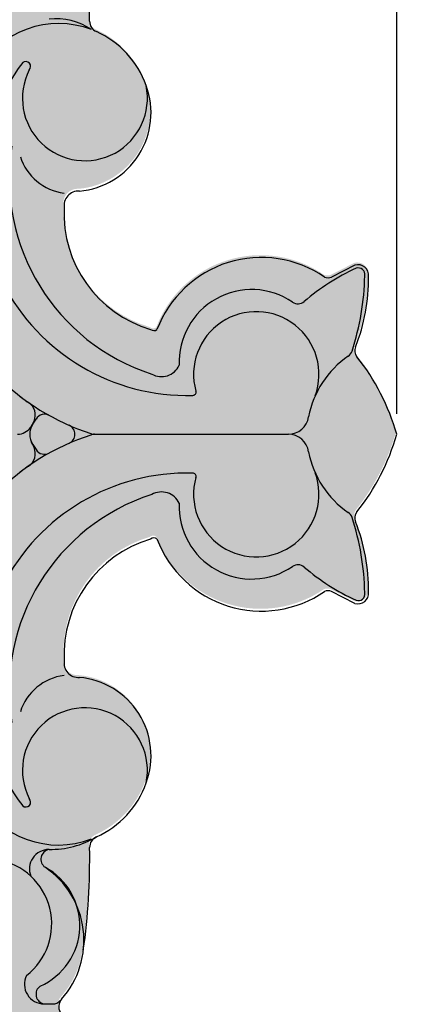
# Model space of a CAD drawing. Units: inches. Extents: x -3.77 to 1.91, y 1.23 to 8.46.
# Drawn here: x -1.67 to -0.46, y 3.04 to 6.04 of the extents above; entities that cross this region are included whole.
import ezdxf

# ---------------------------------------------------------------- set-up
doc = ezdxf.new("R2010")
doc.units = ezdxf.units.IN
doc.header["$MEASUREMENT"] = 0
doc.layers.get('Defpoints').update_dxf_attribs({"lineweight": 9})
doc.layers.add('Dims-CallOuts', color=7, linetype='Continuous', lineweight=9)
doc.layers.add('Drawing', color=7, linetype='Continuous')
doc.styles.get("Standard").update_dxf_attribs({"font": 'ARIAL.TTF', "height": 1})
doc.styles.add('TBLOCK', font='FRABK.TTF')
doc.dimstyles.get("Standard").update_dxf_attribs({"dimtxt": 0.18, "dimasz": 0.18, "dimexe": 0.18, "dimexo": 0.0625, "dimgap": 0.09, "dimtad": 0, "dimtih": 1, "dimtoh": 1, "dimdec": 4, "dimzin": 0, "dimdsep": 46, "dimtxsty": 'Standard', "dimcen": 0.09, "dimadec": 0, "dimazin": 0, "dimtfac": 1, "dimtdec": 4, "dimtofl": 0, "dimtmove": 0, "dimatfit": 3, "dimfxl": 0, "dimtolj": 1, "dimtzin": 0, "dimarcsym": 0})

# ---------------------------------------------------------------- blocks, each defined once
blk = doc.blocks.new('*D9')
at = {"layer": 'Defpoints', "color": 0}
for p in [(-0.5171, 8.2783), (-3.7671, 4.7751), (-0.5171, 4.7751)]:
    blk.add_point(p, dxfattribs=at)
at = {"layer": 'Dims-CallOuts', "color": 0, "lineweight": -2}
for p, q in [((-3.7671, 4.8376), (-3.7671, 8.4583)), ((-0.5171, 4.8376), (-0.5171, 8.4583)), ((-3.5871, 8.2783), (-2.5321, 8.2783)), ((-0.6971, 8.2783), (-1.7521, 8.2783))]:
    blk.add_line(p, q, dxfattribs=at)
at = {"layer": 'Dims-CallOuts', "color": 0}
for points in [[(-3.5871, 8.3083), (-3.5871, 8.2483), (-3.7671, 8.2783)], [(-0.6971, 8.3083), (-0.6971, 8.2483), (-0.5171, 8.2783)]]:
    blk.add_solid(points, dxfattribs=at)
at = {"layer": 'Dims-CallOuts', "color": 0, "insert": (-2.1421, 8.2783), "char_height": 0.12, "attachment_point": 5, "style": 'TBLOCK'}
blk.add_mtext('\\A1;4 1/4"', dxfattribs=at)
blk = doc.blocks.new('*D10')
at = {"layer": 'Defpoints', "color": 0}
for p in [(-2.1421, 7.8826), (-2.1421, 1.6675), (-0.1349, 1.6675)]:
    blk.add_point(p, dxfattribs=at)
at = {"layer": 'Dims-CallOuts', "color": 0, "lineweight": -2}
for p, q in [((-2.0796, 7.8826), (0.0451, 7.8826)), ((-0.1349, 7.7026), (-0.1349, 4.9365)), ((-0.1349, 1.8475), (-0.1349, 4.6136)), ((-2.0796, 1.6675), (0.0451, 1.6675))]:
    blk.add_line(p, q, dxfattribs=at)
at = {"layer": 'Dims-CallOuts', "color": 0}
for points in [[(-0.1649, 7.7026), (-0.1049, 7.7026), (-0.1349, 7.8826)], [(-0.1649, 1.8475), (-0.1049, 1.8475), (-0.1349, 1.6675)]]:
    blk.add_solid(points, dxfattribs=at)
at = {"layer": 'Dims-CallOuts', "color": 0, "insert": (-0.1349, 4.7751), "char_height": 0.12, "attachment_point": 5, "style": 'TBLOCK'}
blk.add_mtext('\\A1;7"', dxfattribs=at)

msp = doc.modelspace()

# ---------------------------------------------------------------- hatches: boundary and pattern name
at = {"layer": 'Drawing'}
msp.add_hatch(color=253, dxfattribs=at).paths.add_polyline_path([(-2.52994, 7.84429, 0.3389187), (-2.70095, 7.62721, -0.2508218), (-2.72279, 7.58229), (-2.81057, 7.54248, 0.4565501), (-2.82392, 7.48133, -0.2840343), (-2.78017, 7.12492, 0.2648771), (-2.72702, 6.5229, -0.2641311), (-2.72678, 6.48833, 0.1381334), (-2.83182, 6.04958, -0.0401362), (-2.83604, 6.01807, 0.2151147), (-3.00495, 5.84472, 0.4928089), (-2.8006, 5.52432, -0.4864897), (-2.75436, 5.47305, -0.3460213), (-3.01822, 5.10217, -0.3593524), (-3.03758, 5.10157, 0.4867618), (-3.54932, 5.26188, -0.1792502), (-3.57016, 5.26176), (-3.6418, 5.29815, 0.538653), (-3.68369, 5.2643, 0.0969408), (-3.64352, 5.04887, -0.271098), (-3.6478, 5.01887, 0.0988939), (-3.76932, 4.78211, 0.0988939), (-3.6478, 4.54536, -0.271098), (-3.64352, 4.51536, 0.0969408), (-3.68369, 4.29993, 0.538653), (-3.6418, 4.26608), (-3.57016, 4.30246, -0.1792502), (-3.54932, 4.30234, 0.4867618), (-3.03758, 4.46266, -0.3593524), (-3.01822, 4.46206, -0.3460213), (-2.75436, 4.09117, -0.4864897), (-2.8006, 4.03991, 0.4950119), (-3.00437, 3.71791, 0.2074138), (-2.85119, 3.55248, -0.3692185), (-2.83182, 3.51464, 0.1381334), (-2.72678, 3.07589, -0.2641311), (-2.72702, 3.04133, 0.2648771), (-2.78017, 2.43931, -0.2840343), (-2.82392, 2.0829, 0.4565501), (-2.81057, 2.02175), (-2.72279, 1.98193, -0.2508218), (-2.70095, 1.93702, 0.3389187), (-2.52994, 1.71994, 0.0647066), (-2.14432, 1.67453, 0.0647066), (-1.75869, 1.71994, 0.3389187), (-1.58769, 1.93702, -0.2508218), (-1.56584, 1.98193), (-1.47806, 2.02175, 0.4565501), (-1.46472, 2.0829, -0.2840343), (-1.50846, 2.43931, 0.2379948), (-1.54536, 3.01615, -0.3391251), (-1.54183, 3.05859, 0.160797), (-1.47503, 3.21358, 0.038815), (-1.45678, 3.51983, -0.3059924), (-1.43608, 3.55308, 0.2060438), (-1.28426, 3.71791, 0.4950119), (-1.48803, 4.03991, -0.4864897), (-1.53427, 4.09117, -0.3460213), (-1.27041, 4.46206, -0.3593524), (-1.25105, 4.46266, 0.4867618), (-0.73931, 4.30234, -0.1792502), (-0.71847, 4.30246), (-0.64683, 4.26608, 0.538653), (-0.60494, 4.29993, 0.0969408), (-0.64512, 4.51536, -0.271098), (-0.64083, 4.54536, 0.0988939), (-0.51932, 4.78211, 0.0988939), (-0.64083, 5.01887, -0.271098), (-0.64512, 5.04887, 0.0969408), (-0.60494, 5.2643, 0.538653), (-0.64683, 5.29815), (-0.71847, 5.26176, -0.1792502), (-0.73931, 5.26188, 0.4867618), (-1.25105, 5.10157, -0.3593524), (-1.27041, 5.10217, -0.3460213), (-1.53427, 5.47305, -0.4864897), (-1.48803, 5.52432, 0.4950119), (-1.28426, 5.84631, 0.2060438), (-1.43608, 6.01114, -0.2958343), (-1.45681, 6.04309, 0.020926), (-1.47008, 6.35835), (-1.54299, 6.50965, -0.2251592), (-1.55002, 6.54067, 0.2559953), (-1.50846, 7.12492, -0.2840343), (-1.46472, 7.48133, 0.4565501), (-1.47806, 7.54248), (-1.56584, 7.58229, -0.2508218), (-1.58769, 7.62721, 0.3389187), (-1.75869, 7.84429, 0.0647066), (-2.14432, 7.88969, 0.0647066)])

# ---------------------------------------------------------------- linework, layer by layer
at = {"layer": 'Drawing', "color": 7}
for p, q in [((-0.64462, 5.2911), (-0.71626, 5.25472)), ((-1.63414, 4.79685), (-1.62408, 4.81538)), ((-1.62735, 4.80589), (-1.61779, 4.82171)), ((-1.62735, 4.80589), (-1.61779, 4.82171)), ((-1.63414, 4.75329), (-1.62408, 4.73476)), ((-1.4393, 4.77507), (-0.84778, 4.77507)), ((-1.62735, 4.74424), (-1.61779, 4.72843)), ((-0.64462, 4.25904), (-0.71626, 4.29542)), ((-1.59353, 3.03621), (-1.56678, 3.03616))]:
    msp.add_line(p, q, dxfattribs=at)
for centre, radius, start, end in [((-5.22595, 6.03526), 3.77136, 0.01205, 4.80724), ((-1.55746, 5.84865), 0.19475, 56.08703, 96.15658), ((-1.54947, 5.7453), 0.28344, 69.19901, 150.3412), ((-1.4196, 6.03606), 0.035, 180.01205, 245.93215), ((-1.54947, 5.7453), 0.28344, 19.36213, 65.93215), ((-1.15715, 5.52529), 0.63189, 142.55855, 271.61201), ((-1.64952, 5.89771), 0.015, 315.74818, 128.46907), ((-1.23276, 5.45305), 0.70997, 142.46884, 252.08534), ((-1.46882, 5.80075), 0.1907, 153.02816, 11.65441), ((-1.50671, 5.75597), 0.2396, 275.00097, 20.3448), ((-1.07175, 5.55641), 0.62789, 171.01546, 252.08225), ((-1.51147, 5.67199), 0.16224, 197.82605, 262.60126), ((-1.48883, 5.47351), 0.04387, 86.06906, 189.83883), ((-1.16425, 5.44838), 0.36823, 177.25577, 253.60261), ((-0.93014, 4.97412), 0.34069, 55.48426, 159.30446), ((-0.63483, 5.26038), 0.03225, 354.45043, 107.68746), ((-0.35965, 4.66888), 0.67441, 114.67594, 130.68794), ((-0.63437, 5.26291), 0.02, 349.15679, 109.98888), ((-0.72651, 5.28291), 0.03, 249.33945, 289.98888), ((-1.39716, 5.27272), 0.78255, 341.85428, 359.00589), ((-1.17317, 5.25218), 0.57047, 338.36147, 0.50946), ((-0.95986, 4.99581), 0.22118, 55.73339, 182.6231), ((-0.81843, 5.20339), 0.03, 235.73339, 309.5635), ((-0.94582, 4.95807), 0.19131, 339.91944, 195.60812), ((-1.25816, 5.10655), 0.01521, 228.69561, 307.75969), ((-0.68203, 5.03835), 0.03, 304.65612, 341.85428), ((-0.61513, 5.03049), 0.03, 157.79209, 218.46487), ((-0.49907, 4.77262), 0.29262, 124.53731, 169.00809), ((-1.17052, 4.58927), 0.67932, 15.87352, 38.46487), ((-1.23517, 5.01108), 0.06, 240.27188, 334.95867), ((-1.13963, 4.90364), 0.01, 271.50835, 17.17496), ((-1.23404, 5.45198), 0.70855, 232.41038, 236.73417), ((-1.66629, 4.83366), 0.046, 336.58157, 56.73417), ((-1.59211, 4.8062), 0.03, 60.94573, 148.86502), ((-0.84749, 4.8368), 0.06173, 269.72425, 352.19803), ((-1.67608, 4.82629), 0.05124, 271.55911, 324.92364), ((-1.58379, 4.77507), 0.05336, 144.71422, 215.28578), ((-1.52933, 4.77502), 0.03, 293.62742, 66.43296), ((-1.23276, 4.09709), 0.70997, 107.91466, 217.53116), ((-1.4393, 4.80507), 0.03, 246.75115, 270), ((-1.4393, 4.74507), 0.03, 90, 113.24885), ((-0.84749, 4.71334), 0.06173, 7.80197, 90.27575), ((-1.17052, 4.96087), 0.67932, 321.53513, 344.12648), ((-1.66629, 4.71648), 0.046, 303.26583, 23.41843), ((-1.59211, 4.74394), 0.03, 211.13498, 299.05427), ((-0.49907, 4.77751), 0.29262, 190.99191, 235.46269), ((-1.23404, 4.09816), 0.70855, 123.26583, 127.58962), ((-1.15715, 4.02485), 0.63189, 88.38799, 217.44145), ((-1.13963, 4.64649), 0.01, 342.82504, 88.49165), ((-0.94582, 4.59207), 0.19131, 164.39188, 20.08056), ((-1.23517, 4.53906), 0.06, 25.04133, 119.72812), ((-1.07175, 3.99373), 0.62789, 107.91775, 188.98454), ((-0.95986, 4.55433), 0.22118, 177.3769, 304.26661), ((-0.61513, 4.51965), 0.03, 141.53513, 202.20791), ((-0.68203, 4.51179), 0.03, 18.14572, 55.34388), ((-1.39716, 4.27742), 0.78255, 0.99411, 18.14572), ((-1.17317, 4.29795), 0.57047, 359.49054, 21.63853), ((-1.16425, 4.10176), 0.36823, 106.39739, 182.74423), ((-1.25816, 4.44359), 0.01521, 52.24031, 131.30439), ((-0.93014, 4.57601), 0.34069, 200.69554, 304.51574), ((-0.81843, 4.34675), 0.03, 50.4365, 124.26661), ((-0.35965, 4.88126), 0.67441, 229.31206, 245.32406), ((-0.72651, 4.26723), 0.03, 70.01112, 110.66055), ((-0.63483, 4.28976), 0.03225, 252.31254, 5.54957), ((-0.63437, 4.28723), 0.02, 250.01112, 10.84321), ((-1.48883, 4.07663), 0.04387, 170.16117, 273.93094), ((-1.51147, 3.87815), 0.16224, 97.39874, 162.17395), ((-1.50671, 3.79417), 0.2396, 339.6552, 84.99903), ((-1.46882, 3.74939), 0.1907, 348.34559, 206.97184), ((-1.54947, 3.80484), 0.28344, 294.06785, 340.63787), ((-1.54947, 3.80484), 0.28344, 209.6588, 290.80099), ((-1.64952, 3.65243), 0.015, 231.53093, 44.25182), ((-1.57364, 3.78253), 0.27471, 269.01707, 300.58297), ((-1.4196, 3.51408), 0.035, 114.06785, 179.98795), ((-1.57854, 3.44821), 0.05965, 89.81455, 201.9357), ((-1.57264, 3.47802), 0.03039, 100.83312, 234.36182), ((-3.43319, 3.47699), 1.97894, 351.95838, 1.07419), ((-1.76896, 3.2802), 0.19877, 307.78823, 80.16897), ((-1.68637, 3.27574), 0.20188, 293.60605, 61.59848), ((-1.74097, 3.23021), 0.26919, 318.269, 55.97645), ((-1.59353, 3.09621), 0.06, 153.35417, 270), ((-1.58782, 3.06605), 0.03039, 125.63818, 259.16688), ((-1.56678, 3.06616), 0.03, 270, 319.23694), ((-1.5137, 3.02802), 0.035, 138.90716, 208.39259)]:
    msp.add_arc(centre, radius, start, end, dxfattribs=at)

# ---------------------------------------------------------------- dimensions: what is measured, and where the dimension line sits
at = {"layer": 'Dims-CallOuts'}
for base, p1, p2, angle, text, picture, middle in [((-0.51711, 8.27825), (-3.76711, 4.77507), (-0.51711, 4.77507), 180, '4 1/4"', '*D9', (-2.14211, 8.27825)), ((-0.13494, 1.66749), (-2.14211, 7.88265), (-2.14211, 1.66749), 90, '7"', '*D10', (-0.13494, 4.77507))]:
    dim = msp.add_linear_dim(base=base, p1=p1, p2=p2, angle=angle, text=text, dimstyle='Standard', override={"dimtxt": 0.12, "dimtxsty": 'TBLOCK'}, dxfattribs=at)
    dim.commit()
    dim.dimension.update_dxf_attribs({"geometry": picture, "text_midpoint": middle, "dimtype": 160})

doc.saveas('drawing.dxf')
